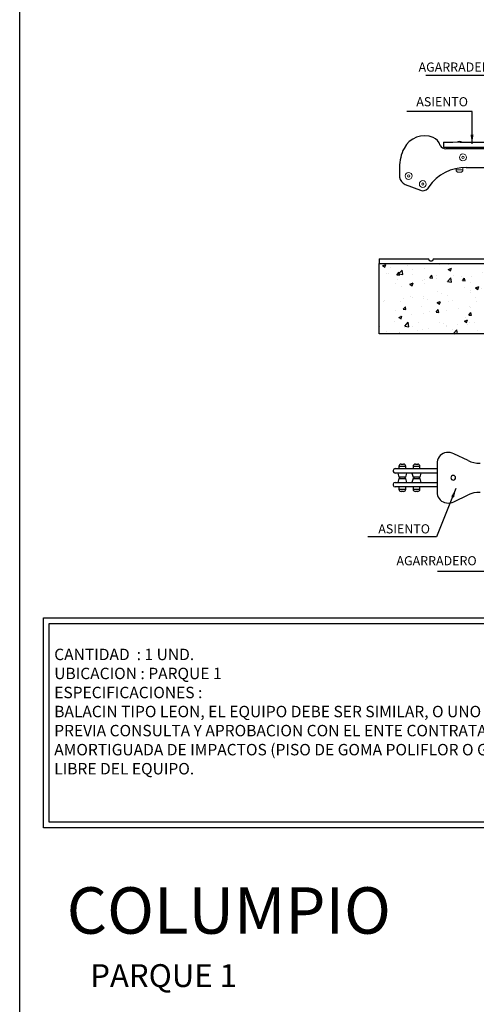
# Model space of a CAD drawing. Extents: x 43 to 1404157, y -42323 to 7.
# Drawn here: x 43 to 45, y 0 to 5 of the extents above; entities that cross this region are included whole.
import ezdxf

# ---------------------------------------------------------------- set-up
doc = ezdxf.new("R2010")
doc.units = 0
doc.header["$LTSCALE"] = 10
doc.header["$MEASUREMENT"] = 0
doc.header["$PDMODE"] = 35
doc.header["$PDSIZE"] = 0.1
doc.layers.get('0').update_dxf_attribs({"linetype": 'CONTINUOUS'})
doc.layers.get('Defpoints').update_dxf_attribs({"linetype": 'CONTINUOUS'})
for name, color, linetype in [('CAPA_1', 7, 'CONTINUOUS'), ('FUENTE', 2, 'CONTINUOUS'), ('jardinera', 2, 'CONTINUOUS'), ('TEXTO', 3, 'CONTINUOUS')]:
    doc.layers.add(name, color=color, linetype=linetype)
doc.layers.add('N-ACAB-PARED', color=8, linetype='CONTINUOUS', lineweight=13)
doc.styles.add('MONOTXT', font='romans.shx')
doc.styles.add('NOM-ESPACIOS', font='romans.shx', dxfattribs={"width": 0.8, "height": 2})
doc.dimstyles.new('ESCALA-1-20', dxfattribs={"dimtxt": 0.04, "dimasz": 0.04, "dimexe": 0.04, "dimexo": 0.05, "dimgap": 0.01, "dimtad": 1, "dimzin": 4, "dimdsep": 46, "dimtxsty": 'MONOTXT', "dimblk": 'OBLIQUE', "dimcen": 0.04, "dimdle": 0.04, "dimclrd": 8, "dimclre": 8, "dimclrt": 2, "dimadec": 0, "dimazin": 0, "dimtfac": 1, "dimtix": 1, "dimtofl": 0, "dimtmove": 1, "dimatfit": 0, "dimfxl": 0.04, "dimtolj": 1, "dimtzin": 0, "dimarcsym": 2})

# ---------------------------------------------------------------- blocks, each defined once
blk = doc.blocks.new('PARQ-2')
at = {"layer": 'jardinera', "ltscale": 2}
h = blk.add_hatch(dxfattribs=at)
h.set_pattern_fill('AR-CONC', scale=1.937903, angle=61.3603)
h.set_pattern_definition([(50, (-4532.522, -392.971), (13.899806, -1.216075), [1.453427, -15.9877]), (355, (-4532.522, -392.971), (-2.688866, 14.576754), [1.16274, -12.79016]), (100.45144, (-4531.364, -393.072), (11.21094, 13.360678), [1.235223, -13.587454]), (46.1842, (-4532.522, -389.095), (20.6821, -3.2076), [2.18014, -23.98155]), (96.63564, (-4530.798, -389.362), (18.11284, 18.87747), [1.85284, -20.38119]), (351.18416, (-4532.522, -389.095), (18.11284, 18.87747), [1.74411, -19.18524]), (21, (-4530.584, -390.064), (11.56748, -7.802363), [1.453427, -15.9877]), (326, (-4530.584, -390.064), (4.715215, 14.052704), [1.16274, -12.79016]), (71.45144, (-4529.62, -390.714), (16.282694, 6.25034), [1.235223, -13.587454]), (37.5, (-4532.522, -392.9707), (0.235646, 6.45116), [0, -12.635127, 0, -12.98395, 0, -12.838607]), (7.5, (-4532.522, -392.971), (5.098032, 7.643316), [0, -7.402789, 0, -12.344442, 0, -4.893205]), (327.5, (-4536.8435, -392.9707), (10.344961, -0.4370915), [0, -4.844757, 0, -15.115643, 0, -20.057296]), (317.5, (-4538.781, -392.971), (11.301582, 1.939937), [0, -6.298185, 0, -10.038337, 0, -14.243587])])
edge = h.paths.add_edge_path()
edge.add_line((136.49, -53.15), (-16.47, -53.15))
edge.add_line((-16.47, -53.15), (-16.47, -72.14))
edge.add_line((-16.47, -72.14), (-11.96, -72.14))
edge.add_line((-11.96, -72.14), (-11.96, -73.3))
edge.add_line((-11.96, -73.3), (-17.2, -73.3))
edge.add_spline(control_points=[(-17.46, -73.13), (-17.35, -73.24), (-17.2, -73.3), (-17.04, -73.3)], knot_values=[0, 0, 0, 0, 1, 1, 1, 1], degree=3, periodic=0)
edge.add_spline(control_points=[(-17.46, -73.13), (-17.57, -73.02), (-17.63, -72.87), (-17.63, -72.72)], knot_values=[0, 0, 0, 0, 1, 1, 1, 1], degree=3, periodic=0)
edge.add_line((-17.63, -72.72), (-17.63, -53.15))
edge.add_line((-17.63, -53.15), (-33.91, -53.15))
edge.add_line((-33.91, -53.15), (-33.91, -72.88))
edge.add_spline(control_points=[(-34.08, -73.13), (-33.97, -73.02), (-33.91, -72.87), (-33.91, -72.72)], knot_values=[0, 0, 0, 0, 1, 1, 1, 1], degree=3, periodic=0)
edge.add_spline(control_points=[(-34.08, -73.13), (-34.19, -73.24), (-34.34, -73.3), (-34.5, -73.3)], knot_values=[0, 0, 0, 0, 1, 1, 1, 1], degree=3, periodic=0)
edge.add_line((-34.5, -73.3), (-39.58, -73.3))
edge.add_line((-39.58, -73.3), (-39.58, -72.14))
edge.add_line((-39.58, -72.14), (-35.07, -72.14))
edge.add_line((-35.07, -72.14), (-35.07, -53.15))
edge.add_line((-35.07, -53.15), (-181, -53.15))
edge.add_line((-181, -53.15), (-181, -82.93))
edge.add_line((-181, -82.93), (136.49, -82.93))
edge.add_line((136.49, -82.93), (136.49, -53.15))
h.paths.add_polyline_path([(-5.71, -66.9), (-5.71, -57.03), (-11.52, -57.03), (-11.52, -66.9)], flags=24)
at = {"layer": 'CAPA_1', "color": 6}
for points in [[(-153.71, -1.74), (-153.71, -3.78)], [(-153.71, -1.74), (-149.83, -1.74)], [(-153.71, -3.78), (-149.83, -3.78)], [(-130.45, -4.07), (-149.83, -4.07), (-149.83, -3.78)], [(-149.83, -3.78), (-146.68, -3.78)], [(-149.83, -4.07), (-149.83, -4.53)], [(-146.68, -1.74), (-140.62, -1.74)], [(-146.68, -3.78), (-140.62, -3.78)], [(-140.62, -1.74), (-135.55, -1.74)], [(-140.62, -3.78), (-135.55, -3.78)], [(-127.38, -4.53), (-152.69, -4.53)], [(-172.38, -12.34), (-172.38, -16.53)], [(-144.04, -12.5), (-35.64, -12.5)], [(-169.95, -19.61), (-163.54, -22.11)]]:
    blk.add_lwpolyline(points, dxfattribs=at)
at = {"layer": 'CAPA_1', "color": 253, "lineweight": 0}
for points in [[(-149.83, -1.74), (-146.68, -1.74)], [(-147.9, -1.6), (-147.9, -1.74)], [(-147.9, -1.6), (-146.08, -1.6)], [(-146.9, -1.26), (-146.96, -1.26)], [(-146.08, -1.6), (-145.96, -1.6)], [(-145.96, -1.74), (-145.96, -1.6)], [(-145.47, -13.47), (-145.47, -12.52)], [(-148.38, -12.89), (-148.38, -13.47)], [(-148.38, -13.47), (-146.13, -13.47)], [(-146.66, -14.44), (-147.41, -14.44)], [(-146.44, -14.44), (-146.66, -14.44)], [(-146.13, -13.47), (-145.47, -13.47)]]:
    blk.add_lwpolyline(points, dxfattribs=at)
for points in [[(-144.99, -8.14), (-144.99, -8.14)], [(-144.02, -8.14), (-144.02, -8.14)], [(-168.06, -16), (-168.06, -16)], [(-167.09, -16), (-167.09, -16)], [(-162.02, -19.44), (-162.02, -19.44)], [(-161.05, -19.44), (-161.05, -19.44)]]:
    blk.add_lwpolyline(points, close=True, dxfattribs=at)
at = {"layer": 'CAPA_1', "color": 9}
for points in [[(-181, -51.21), (-160.04, -51.21)], [(-181, -51.21), (-181, -53.15)], [(-158.52, -52.18), (-159.48, -52.18), (-160.04, -51.21)], [(-157.96, -51.21), (-158.52, -52.18)], [(-157.96, -51.21), (-135.82, -51.21)]]:
    blk.add_lwpolyline(points, dxfattribs=at)
at = {"layer": 'CAPA_1', "color": 2}
blk.add_lwpolyline([(-181, -53.15), (136.49, -53.15), (136.49, -82.93), (-181, -82.93), (-181, -53.15), (-181, -53.15)], close=True, dxfattribs=at)
blk.add_lwpolyline([(-181, -53.15), (136.49, -53.15)], dxfattribs=at)
at = {"layer": 'CAPA_1', "color": 6}
for points in [[(-158.07, 0.3), (-162.78, 2.25), (-168.2, 0.22), (-170.49, -4.34)], [(-155.18, -3.07), (-155.55, -1.55), (-156.62, -0.3), (-158.07, 0.3)], [(-155.18, -3.07), (-154.67, -3.97), (-153.72, -4.53), (-152.69, -4.53)], [(-170.49, -4.34), (-171.73, -6.82), (-172.38, -9.56), (-172.38, -12.34)], [(-144.04, -12.5), (-150.39, -12.33), (-156.39, -15.4), (-159.95, -20.66)], [(-172.38, -16.53), (-172.19, -17.92), (-171.26, -19.1), (-169.95, -19.61)], [(-159.95, -20.66), (-160.13, -20.92), (-160.3, -21.19), (-160.47, -21.46)], [(-163.54, -22.11), (-162.48, -22.52), (-161.27, -22.27), (-160.47, -21.46)]]:
    blk.add_open_spline(points, degree=3, dxfattribs=at)
at = {"layer": 'CAPA_1', "color": 253, "lineweight": 0}
for points in [[(-146.96, -1.26), (-147.3, -1.26), (-147.63, -1.38), (-147.9, -1.6)], [(-145.96, -1.6), (-146.22, -1.38), (-146.55, -1.26), (-146.9, -1.26)], [(-145.47, -6.69), (-146.28, -6.69), (-146.93, -7.34), (-146.93, -8.14)], [(-146.93, -8.14), (-146.93, -8.94), (-146.28, -9.59), (-145.47, -9.59)], [(-145.47, -7.65), (-145.74, -7.65), (-145.96, -7.87), (-145.96, -8.14)], [(-145.96, -8.14), (-145.96, -8.41), (-145.74, -8.62), (-145.47, -8.62)], [(-144.02, -8.14), (-144.02, -7.34), (-144.67, -6.69), (-145.47, -6.69)], [(-144.99, -8.14), (-144.99, -7.87), (-145.21, -7.65), (-145.47, -7.65)], [(-145.47, -8.62), (-145.21, -8.62), (-144.99, -8.41), (-144.99, -8.14)], [(-145.47, -9.59), (-144.67, -9.59), (-144.02, -8.94), (-144.02, -8.14)], [(-168.54, -14.55), (-169.34, -14.55), (-170, -15.2), (-170, -16)], [(-170, -16), (-170, -16.8), (-169.34, -17.46), (-168.54, -17.46)], [(-168.54, -15.52), (-168.81, -15.52), (-169.03, -15.73), (-169.03, -16)], [(-169.03, -16), (-169.03, -16.27), (-168.81, -16.49), (-168.54, -16.49)], [(-167.09, -16), (-167.09, -15.2), (-167.74, -14.55), (-168.54, -14.55)], [(-168.06, -16), (-168.06, -15.73), (-168.27, -15.52), (-168.54, -15.52)], [(-168.54, -16.49), (-168.27, -16.49), (-168.06, -16.27), (-168.06, -16)], [(-168.54, -17.46), (-167.74, -17.46), (-167.09, -16.8), (-167.09, -16)], [(-148.38, -13.47), (-148.38, -14), (-147.95, -14.44), (-147.41, -14.44)], [(-146.44, -14.44), (-145.91, -14.44), (-145.47, -14), (-145.47, -13.47)], [(-162.5, -17.99), (-163.3, -17.99), (-163.96, -18.64), (-163.96, -19.44)], [(-163.96, -19.44), (-163.96, -20.25), (-163.3, -20.9), (-162.5, -20.9)], [(-162.5, -18.96), (-162.77, -18.96), (-162.99, -19.18), (-162.99, -19.44)], [(-162.99, -19.44), (-162.99, -19.71), (-162.77, -19.93), (-162.5, -19.93)], [(-161.05, -19.44), (-161.05, -18.64), (-161.7, -17.99), (-162.5, -17.99)], [(-162.02, -19.44), (-162.02, -19.18), (-162.23, -18.96), (-162.5, -18.96)], [(-162.5, -19.93), (-162.23, -19.93), (-162.02, -19.71), (-162.02, -19.44)], [(-162.5, -20.9), (-161.7, -20.9), (-161.05, -20.25), (-161.05, -19.44)]]:
    blk.add_open_spline(points, degree=3, dxfattribs=at)
blk = doc.blocks.new('PARQ-3')
at = {"layer": 'CAPA_1', "color": 9}
for points in [[(-137.17, 10.51), (-143.23, 13.45)], [(-165.57, 9.06), (-164.9, 9.06)], [(-164.9, 9.06), (-164.6, 9.06)], [(-159.53, 9.06), (-158.85, 9.06)], [(-158.85, 9.06), (-158.56, 9.06)], [(-150.26, 10.03), (-150.26, -3.53)], [(-168.92, 6.35), (-168.92, 5.96)], [(-168.15, 7.13), (-166.34, 7.13)], [(-166.34, 5.19), (-168.15, 5.19)], [(-167.03, 5.19), (-166.58, 3.54)], [(-166.54, 8.09), (-166.54, 7.13)], [(-164.52, 8.09), (-166.54, 8.09)], [(-166.34, 7.13), (-154.91, 7.13)], [(-154.91, 5.19), (-166.34, 5.19)], [(-163.63, 8.09), (-164.52, 8.09)], [(-163.63, 7.13), (-163.63, 8.09)], [(-163.59, 3.54), (-163.15, 5.19)], [(-160.99, 5.19), (-160.54, 3.54)], [(-160.5, 8.09), (-160.5, 7.13)], [(-158.45, 8.09), (-160.5, 8.09)], [(-157.59, 8.09), (-158.45, 8.09)], [(-157.59, 7.13), (-157.59, 8.09)], [(-157.55, 3.54), (-157.11, 5.19)], [(-154.91, 7.13), (-152.46, 7.13)], [(-152.46, 5.19), (-154.91, 5.19)], [(-152.46, 7.13), (-150.26, 7.13)], [(-150.26, 5.19), (-152.46, 5.19)], [(-168.92, 0.54), (-168.92, 0.15)], [(-168.15, 1.31), (-166.34, 1.31)], [(-166.58, 2.96), (-167.03, 1.31)], [(-163.59, 3.54), (-166.58, 3.54)], [(-166.58, 2.96), (-163.59, 2.96)], [(-166.34, 1.31), (-154.91, 1.31)], [(-166.3, 3.54), (-166.3, 2.96)], [(-163.88, 2.96), (-163.88, 3.54)], [(-163.15, 1.31), (-163.59, 2.96)], [(-160.54, 2.96), (-160.99, 1.31)], [(-157.55, 3.54), (-160.54, 3.54)], [(-160.54, 2.96), (-157.55, 2.96)], [(-160.26, 3.54), (-160.26, 2.96)], [(-157.84, 2.96), (-157.84, 3.54)], [(-157.11, 1.31), (-157.55, 2.96)], [(-154.91, 1.31), (-152.46, 1.31)], [(-152.46, 1.31), (-150.26, 1.31)], [(-166.34, -0.63), (-168.15, -0.63)], [(-166.54, -0.63), (-166.54, -1.6)], [(-166.54, -1.6), (-164.58, -1.6)], [(-154.91, -0.63), (-166.34, -0.63)], [(-164.92, -2.56), (-165.57, -2.56)], [(-164.6, -2.56), (-164.92, -2.56)], [(-164.58, -1.6), (-163.63, -1.6)], [(-163.63, -1.6), (-163.63, -0.63)], [(-160.5, -0.63), (-160.5, -1.6)], [(-160.5, -1.6), (-158.54, -1.6)], [(-158.88, -2.56), (-159.53, -2.56)], [(-158.56, -2.56), (-158.88, -2.56)], [(-158.54, -1.6), (-157.59, -1.6)], [(-157.59, -1.6), (-157.59, -0.63)], [(-152.46, -0.63), (-154.91, -0.63)], [(-150.26, -0.63), (-152.46, -0.63)], [(-143.23, -6.95), (-137.17, -4.01)]]:
    blk.add_lwpolyline(points, dxfattribs=at)
blk.add_lwpolyline([(-143.47, 4.22), (-143.47, 4.22)], close=True, dxfattribs=at)
for points in [[(-146.38, 13.91), (-148.42, 13.68), (-150.03, 12.07), (-150.26, 10.03)], [(-143.23, 13.45), (-144.2, 13.92), (-145.31, 14.08), (-146.38, 13.91)], [(-165.57, 9.06), (-166.11, 9.06), (-166.54, 8.63), (-166.54, 8.09)], [(-163.63, 8.09), (-163.63, 8.63), (-164.07, 9.06), (-164.6, 9.06)], [(-159.53, 9.06), (-160.07, 9.06), (-160.5, 8.63), (-160.5, 8.09)], [(-157.59, 8.09), (-157.59, 8.63), (-158.03, 9.06), (-158.56, 9.06)], [(-137.17, 10.51), (-135.59, 9.74), (-133.85, 9.37), (-132.1, 9.43)], [(-168.15, 7.13), (-168.58, 7.13), (-168.92, 6.78), (-168.92, 6.35)], [(-168.92, 5.96), (-168.92, 5.53), (-168.58, 5.19), (-168.15, 5.19)], [(-143.47, 4.22), (-144.01, 4.22), (-144.44, 3.78), (-144.44, 3.25)], [(-142.5, 3.25), (-142.5, 3.78), (-142.94, 4.22), (-143.47, 4.22)], [(-168.15, 1.31), (-168.58, 1.31), (-168.92, 0.96), (-168.92, 0.54)], [(-168.92, 0.15), (-168.92, -0.28), (-168.58, -0.63), (-168.15, -0.63)], [(-144.44, 3.25), (-144.44, 2.71), (-144.01, 2.28), (-143.47, 2.28)], [(-143.47, 2.28), (-142.94, 2.28), (-142.5, 2.71), (-142.5, 3.25)], [(-166.54, -1.6), (-166.54, -2.13), (-166.11, -2.56), (-165.57, -2.56)], [(-164.6, -2.56), (-164.07, -2.56), (-163.63, -2.13), (-163.63, -1.6)], [(-160.5, -1.6), (-160.5, -2.13), (-160.07, -2.56), (-159.53, -2.56)], [(-158.56, -2.56), (-158.03, -2.56), (-157.59, -2.13), (-157.59, -1.6)], [(-150.26, -3.53), (-150.03, -5.57), (-148.42, -7.18), (-146.38, -7.41)], [(-132.1, -2.93), (-133.85, -2.87), (-135.59, -3.24), (-137.17, -4.01)], [(-146.38, -7.41), (-145.31, -7.58), (-144.2, -7.42), (-143.23, -6.95)]]:
    blk.add_open_spline(points, degree=3, dxfattribs=at)
blk = doc.blocks.new('DE-PL-1')
at = {"layer": 'FUENTE', "color": 3, "xscale": 0.01032043425679715, "yscale": 0.01032043425679715, "zscale": 0.01032043425679715}
blk.add_blockref('PARQ-3', (0.2823, -0.209), dxfattribs=at)
blk = doc.blocks.new('_OBLIQUE')
at = {"color": 0, "linetype": 'ByBlock'}
blk.add_line((-0.5, -0.5), (0.5, 0.5), dxfattribs=at)
blk = doc.blocks.new('*D7')
at = {"layer": 'Defpoints', "color": 0, "ltscale": 2, "transparency": 16777216}
for p in [(737714.2493, 1162166.5195), (737715.9059, 1162163.949), (737715.7111, 1162163.8427)]:
    blk.add_point(p, dxfattribs=at)
at = {"layer": 'FUENTE', "color": 8, "lineweight": -2, "ltscale": 2, "transparency": 16777216}
for p, q in [((737714.4249, 1162166.661), (737715.9251, 1162163.9139)), ((737714.2931, 1162166.5435), (737714.4792, 1162166.6451)), ((737715.755, 1162163.8666), (737715.941, 1162163.9682))]:
    blk.add_line(p, q, dxfattribs=at)
at = {"layer": 'FUENTE', "color": 8, "lineweight": -2, "ltscale": 2, "transparency": 16777216, "xscale": 0.04, "yscale": 0.04, "zscale": 0.04}
for p, rotation in [((737714.444, 1162166.6259), 118.6397361933226), ((737715.9059, 1162163.949), 298.6397361933226)]:
    blk.add_blockref('_OBLIQUE', p, dxfattribs=dict(at, rotation=rotation))
at = {"layer": 'FUENTE', "color": 2, "ltscale": 2, "transparency": 16777216, "insert": (737715.2013, 1162165.3018), "char_height": 0.04, "attachment_point": 5, "rotation": 298.6397, "style": 'MONOTXT'}
blk.add_mtext('\\A1;3.05', dxfattribs=at)
blk = doc.blocks.new('*D8')
at = {"layer": 'Defpoints', "color": 0, "ltscale": 2, "transparency": 16777216}
for p in [(737715.8948, 1162167.3868), (737717.3701, 1162164.7174), (737717.0301, 1162164.5317)]:
    blk.add_point(p, dxfattribs=at)
at = {"layer": 'FUENTE', "color": 8, "lineweight": -2, "ltscale": 2, "transparency": 16777216}
for p, q in [((737715.8891, 1162167.4293), (737717.3893, 1162164.6823)), ((737715.9386, 1162167.4108), (737715.9434, 1162167.4134)), ((737717.074, 1162164.5556), (737717.4053, 1162164.7366))]:
    blk.add_line(p, q, dxfattribs=at)
at = {"layer": 'FUENTE', "color": 8, "lineweight": -2, "ltscale": 2, "transparency": 16777216, "xscale": 0.04, "yscale": 0.04, "zscale": 0.04}
for p, rotation in [((737715.9083, 1162167.3942), 118.6397361933226), ((737717.3701, 1162164.7174), 298.6397361933226)]:
    blk.add_blockref('_OBLIQUE', p, dxfattribs=dict(at, rotation=rotation))
at = {"layer": 'FUENTE', "color": 2, "ltscale": 2, "transparency": 16777216, "insert": (737716.6655, 1162166.0702), "char_height": 0.04, "attachment_point": 5, "rotation": 298.6397, "style": 'MONOTXT'}
blk.add_mtext('\\A1;3.05', dxfattribs=at)
blk = doc.blocks.new('*D10')
at = {"layer": 'Defpoints', "color": 0, "ltscale": 2, "transparency": 16777216}
for p in [(737715.8284, 1162167.4695), (737715.8615, 1162167.4088), (737715.0687, 1162166.9539)]:
    blk.add_point(p, dxfattribs=at)
at = {"layer": 'FUENTE', "color": 8, "lineweight": -2, "ltscale": 2, "transparency": 16777216}
for p, q in [((737714.9912, 1162167.0123), (737715.8635, 1162167.4886)), ((737715.8375, 1162167.4526), (737715.8092, 1162167.5046)), ((737715.0447, 1162166.9978), (737715.0071, 1162167.0666))]:
    blk.add_line(p, q, dxfattribs=at)
at = {"layer": 'FUENTE', "color": 8, "lineweight": -2, "ltscale": 2, "transparency": 16777216, "xscale": 0.04, "yscale": 0.04, "zscale": 0.04}
for p, rotation in [((737715.8284, 1162167.4695), 28.63973619332258), ((737715.0263, 1162167.0315), 208.6397361933226)]:
    blk.add_blockref('_OBLIQUE', p, dxfattribs=dict(at, rotation=rotation))
at = {"layer": 'FUENTE', "color": 2, "ltscale": 2, "transparency": 16777216, "insert": (737715.413, 1162167.2768), "char_height": 0.04, "attachment_point": 5, "rotation": 28.6397, "style": 'MONOTXT'}
blk.add_mtext('\\A1;.90', dxfattribs=at)

msp = doc.modelspace()

# ---------------------------------------------------------------- linework, layer by layer
at = {"color": 6}
msp.add_lwpolyline([(43.4385, 1.9567), (47.8504, 1.9567), (47.8504, 1.0381), (43.4385, 1.0381)], close=True, dxfattribs=at)
at = {"color": 3}
msp.add_lwpolyline([(43.4638, 1.9314), (47.8251, 1.9314), (47.8251, 1.0633), (43.4638, 1.0633)], close=True, dxfattribs=at)
at = {"layer": 'Defpoints', "color": 1, "ltscale": 2}
msp.add_lwpolyline([(43.3348, -5.2008), (60.4856, -5.2008), (60.4856, 7.157), (43.3348, 7.157)], close=True, dxfattribs=at)

# ---------------------------------------------------------------- block references
at = {"layer": 'FUENTE', "color": 3, "xscale": 0.01032043425679715, "yscale": 0.01032043425679715, "zscale": 0.01032043425679715}
msp.add_blockref('PARQ-2', (46.7776, 4.0556), dxfattribs=at)
at = {"layer": 'FUENTE', "color": 3}
msp.add_blockref('DE-PL-1', (46.4321, 2.7452), dxfattribs=at)

# ---------------------------------------------------------------- texts
at = {"layer": 'FUENTE', "color": 2, "style": 'MONOTXT'}
for s, rotation, p in [('AGARRADERO', 0, (45.0818, 4.3467)), ('ASIENTO', 0, (45.0718, 4.195)), ('ASIENTO', 360, (44.9054, 2.3263)), ('AGARRADERO', 360, (44.985, 2.1867))]:
    msp.add_text(s, height=0.04, rotation=rotation, dxfattribs=at).set_placement(p)
at = {"layer": 'N-ACAB-PARED', "color": 2, "insert": (43.4862, 1.8219), "char_height": 0.05, "width": 4.407645, "attachment_point": 1, "style": 'NOM-ESPACIOS'}
msp.add_mtext('CANTIDAD  : 1 UND.\\PUBICACION : PARQUE 1{\\H1.4167x; }\\PESPECIFICACIONES : {\\H1.2778x; }\\P{\\W1;BALACIN TIPO LEON, EL EQUIPO DEBE SER SIMILAR, O UNO SUGERIDO POR EL FABRICANTE,  SIEMPRE CUANDO \\H1.3241x; \\H0.75524x;MANTENGA LAS MEDIDAS, PREVIA CONSULTA Y APROBACION CON EL ENTE CONTRATANTE , EL EQUIPO  SE \\H1.3086x; \\H0.76415x;DEBERÁ INSTALAR SOBRE UNA SUPERFICIE AMORTIGUADA DE IMPACTOS (PISO DE GOMA POLIFLOR O GRAMA \\H1.5043x; \\H0.66478x;ARTIFICIAL ), SU ESPESOR IRÁ EN FUNCIÓN DE LA ALTURA DE CAÍDA LIBRE DEL EQUIPO.\\H1.5462x; }', dxfattribs=at)
at = {"layer": 'TEXTO', "color": 5}
for s, height, p in [('COLUMPIO', 0.20316, (43.5409, 0.5748)), ('PARQUE 1', 0.1, (43.6439, 0.3415))]:
    msp.add_text(s, height=height, dxfattribs=at).set_placement(p)

# ---------------------------------------------------------------- dimensions: what is measured, and where the dimension line sits
at = {"layer": 'FUENTE', "color": 3, "ltscale": 2}
for base, p1, p2, picture, middle in [((48.0486, 4.4751), (44.9986, 4.4597), (48.0486, 4.0876), '*D8', (46.5236, 4.5051)), ((48.0211, 2.8217), (44.9711, 2.5998), (48.0211, 2.5998), '*D7', (46.4961, 2.8517))]:
    dim = msp.add_linear_dim(base=base, p1=p1, p2=p2, dimstyle='ESCALA-1-20', dxfattribs=at)
    dim.commit()
    dim.dimension.update_dxf_attribs({"geometry": picture, "text_midpoint": middle, "insert": (666434.4038, -1204480.0512)})
dim = msp.add_linear_dim(base=(44.8942, 4.441), p1=(44.9826, 3.5271), p2=(44.9634, 4.441), angle=90, text='.90', dimstyle='ESCALA-1-20', dxfattribs=at)
dim.commit()
dim.dimension.update_dxf_attribs({"geometry": '*D10', "text_midpoint": (44.8642, 3.9841), "insert": (666434.4038, -1204480.0512)})

# ---------------------------------------------------------------- leaders
for points in [[(45.6022, 4.2034), (45.4678, 4.3294), (45.1132, 4.3294)], [(45.316, 4.0309), (45.316, 4.1717), (45.0308, 4.1717)], [(45.2458, 2.5224), (45.1611, 2.3108), (44.8591, 2.3108)], [(45.5402, 2.4665), (45.3832, 2.1589), (45.1644, 2.1589)]]:
    msp.add_leader(points, dimstyle='ESCALA-1-20', override={"dimgap": 0.01, "dimtad": 0}, dxfattribs=at)

doc.saveas('drawing.dxf')
